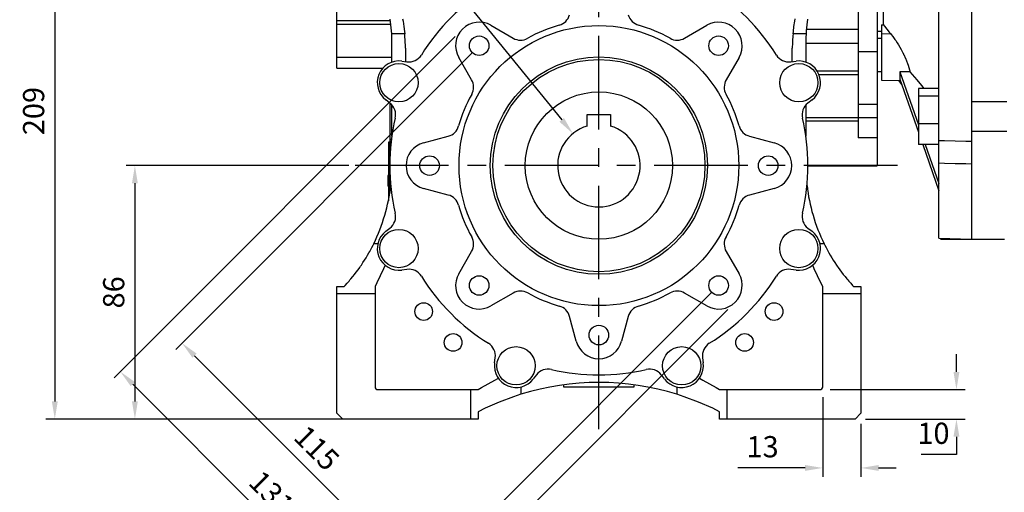
# Model space of a CAD drawing. Extents: x -1353 to -185, y 49 to 882.
# Drawn here: x -893 to -559, y 247 to 408 of the extents above; entities that cross this region are included whole.
import ezdxf

# ---------------------------------------------------------------- set-up
doc = ezdxf.new("R2010")
doc.units = 0
doc.header["$MEASUREMENT"] = 0
doc.linetypes.add('CENTER', pattern=[50.8, 31.75, -6.35, 6.35, -6.35])
doc.layers.add('CENTER', color=1, linetype='CENTER')
doc.styles.add('MX_NOTE_STANDARD', font='txt.shx', dxfattribs={"height": 3.15, "bigfont": 'extfont.shx'})
doc.dimstyles.new('MXDIMSTYLE', dxfattribs={"dimtxt": 3.15, "dimasz": 2.5, "dimexe": 1.5, "dimexo": 1, "dimgap": 1, "dimtad": 1, "dimdec": 4, "dimdsep": 46, "dimtxsty": 'MX_NOTE_STANDARD', "dimcen": 2.5, "dimadec": 0, "dimazin": 0, "dimtfac": 1, "dimtdec": 4, "dimtmove": 2, "dimatfit": 3, "dimfxl": 1, "dimtolj": 1, "dimarcsym": 0})

# ---------------------------------------------------------------- blocks, each defined once
blk = doc.blocks.new('*D19')
at = {"color": 3, "lineweight": -2}
for p, q in [((-739.44, 396.16), (-839.91, 295.69)), ((-658.12, 314.84), (-758.59, 214.38)), ((-833.54, 293.57), (-760.71, 220.74))]:
    blk.add_line(p, q, dxfattribs=at)
at = {"color": 3}
for points in [[(-832.84, 294.28), (-834.25, 292.86), (-837.79, 297.81)], [(-760.01, 221.45), (-761.42, 220.03), (-756.47, 216.5)]]:
    blk.add_solid(points, dxfattribs=at)
at = {"layer": 'DEFPOINTS', "color": 0}
for p in [(-736.9, 398.71), (-655.58, 317.39), (-756.47, 216.5)]:
    blk.add_point(p, dxfattribs=at)
at = {"color": 3, "insert": (-792.04, 262.25), "char_height": 7.2, "attachment_point": 5, "rotation": 315}
blk.add_mtext('\\A1;115', dxfattribs=at)
blk = doc.blocks.new('*D20')
at = {"color": 3, "lineweight": -2}
for p, q in [((-745.1, 401.82), (-860.88, 286.03)), ((-652.47, 309.19), (-768.25, 193.4)), ((-854.52, 283.91), (-770.37, 199.77))]:
    blk.add_line(p, q, dxfattribs=at)
at = {"color": 3}
for points in [[(-853.81, 284.62), (-855.22, 283.21), (-858.76, 288.16)], [(-769.66, 200.47), (-771.08, 199.06), (-766.13, 195.52)]]:
    blk.add_solid(points, dxfattribs=at)
at = {"layer": 'DEFPOINTS', "color": 0}
for p in [(-742.55, 404.36), (-649.92, 311.73), (-766.13, 195.52)]:
    blk.add_point(p, dxfattribs=at)
at = {"color": 3, "insert": (-807.35, 246.93), "char_height": 7.2, "attachment_point": 5, "rotation": 315}
blk.add_mtext('\\A1;131', dxfattribs=at)
blk = doc.blocks.new('*D21')
at = {"color": 3, "lineweight": -2}
for p, q in [((-574.81, 288.05), (-574.81, 294.05)), ((-617.64, 282.05), (-571.81, 282.05)), ((-605.64, 272.05), (-571.81, 272.05)), ((-574.81, 266.05), (-574.81, 260.05)), ((-574.81, 260.05), (-586.81, 260.05))]:
    blk.add_line(p, q, dxfattribs=at)
at = {"color": 3}
for points in [[(-575.81, 288.05), (-573.81, 288.05), (-574.81, 282.05)], [(-575.81, 266.05), (-573.81, 266.05), (-574.81, 272.05)]]:
    blk.add_solid(points, dxfattribs=at)
at = {"layer": 'DEFPOINTS', "color": 0}
for p in [(-621.24, 282.05), (-609.24, 272.05), (-574.81, 272.05)]:
    blk.add_point(p, dxfattribs=at)
at = {"color": 3, "insert": (-582.61, 267.25), "char_height": 7.2, "attachment_point": 5}
blk.add_mtext('\\A1;10', dxfattribs=at)
blk = doc.blocks.new('*D22')
at = {"color": 3, "lineweight": -2}
for p, q in [((-620.24, 279.45), (-620.24, 252.49)), ((-607.24, 270.45), (-607.24, 252.49)), ((-626.24, 255.49), (-649.04, 255.49)), ((-601.24, 255.49), (-595.24, 255.49))]:
    blk.add_line(p, q, dxfattribs=at)
at = {"color": 3}
for points in [[(-626.24, 256.49), (-626.24, 254.49), (-620.24, 255.49)], [(-601.24, 256.49), (-601.24, 254.49), (-607.24, 255.49)]]:
    blk.add_solid(points, dxfattribs=at)
at = {"layer": 'DEFPOINTS', "color": 0}
for p in [(-620.24, 283.05), (-607.24, 274.05), (-620.24, 255.49)]:
    blk.add_point(p, dxfattribs=at)
at = {"color": 3, "insert": (-640.64, 262.69), "char_height": 7.2, "attachment_point": 5}
blk.add_mtext('\\A1;13', dxfattribs=at)
blk = doc.blocks.new('*D31')
at = {"color": 3, "linetype": 'Continuous', "lineweight": -2}
for p, q in [((-786.84, 481.05), (-884.01, 481.05)), ((-881.01, 475.05), (-881.01, 278.05)), ((-740.84, 272.05), (-884.01, 272.05))]:
    blk.add_line(p, q, dxfattribs=at)
at = {"color": 3, "linetype": 'Continuous'}
for points in [[(-882.01, 475.05), (-880.01, 475.05), (-881.01, 481.05)], [(-882.01, 278.05), (-880.01, 278.05), (-881.01, 272.05)]]:
    blk.add_solid(points, dxfattribs=at)
at = {"layer": 'DEFPOINTS', "color": 0, "linetype": 'Continuous'}
for p in [(-783.24, 481.05), (-881.01, 272.05), (-737.24, 272.05)]:
    blk.add_point(p, dxfattribs=at)
at = {"color": 3, "linetype": 'Continuous', "insert": (-888.21, 376.55), "char_height": 7.2, "attachment_point": 5, "rotation": 90}
blk.add_mtext('\\A1;209', dxfattribs=at)
blk = doc.blocks.new('*D32')
at = {"color": 3, "linetype": 'Continuous', "lineweight": -2}
for p, q in [((-781.15, 358.05), (-856.81, 358.05)), ((-853.81, 352.05), (-853.81, 278.05)), ((-786.84, 272.05), (-856.81, 272.05))]:
    blk.add_line(p, q, dxfattribs=at)
at = {"color": 3, "linetype": 'Continuous'}
for points in [[(-854.81, 352.05), (-852.81, 352.05), (-853.81, 358.05)], [(-854.81, 278.05), (-852.81, 278.05), (-853.81, 272.05)]]:
    blk.add_solid(points, dxfattribs=at)
at = {"layer": 'DEFPOINTS', "color": 0, "linetype": 'Continuous'}
for p in [(-777.55, 358.05), (-853.81, 272.05), (-783.24, 272.05)]:
    blk.add_point(p, dxfattribs=at)
at = {"color": 3, "linetype": 'Continuous', "insert": (-861.01, 315.05), "char_height": 7.2, "attachment_point": 5, "rotation": 90}
blk.add_mtext('\\A1;86', dxfattribs=at)
blk = doc.blocks.new('*D33')
at = {"color": 3, "linetype": 'Continuous', "lineweight": -2}
for p, q in [((-848.66, 517.43), (-825.86, 517.43)), ((-825.86, 517.43), (-708.86, 373.56))]:
    blk.add_line(p, q, dxfattribs=at)
at = {"color": 3, "linetype": 'Continuous'}
blk.add_solid([(-708.08, 374.2), (-709.63, 372.93), (-705.07, 368.91)], dxfattribs=at)
at = {"layer": 'DEFPOINTS', "color": 0, "linetype": 'Continuous'}
for p in [(-705.07, 368.91), (-687.4, 347.19)]:
    blk.add_point(p, dxfattribs=at)
at = {"color": 3, "linetype": 'Continuous', "insert": (-839.06, 524.63), "char_height": 7.2, "attachment_point": 5}
blk.add_mtext('\\A1;∅28', dxfattribs=at)

msp = doc.modelspace()

# ---------------------------------------------------------------- linework, layer by layer
for p, q in [((-580.74, 333.43), (-580.74, 532.66)), ((-569.74, 533.05), (-569.74, 333.05)), ((-785.24, 391.05), (-785.24, 479.05)), ((-608.24, 425.41), (-608.24, 367.5)), ((-601.74, 425.8), (-601.74, 357.99)), ((-599.63, 405.78), (-599.63, 422.54)), ((-785.24, 407.31), (-767.05, 407.31)), ((-785.24, 406.04), (-766.88, 406.04)), ((-766.85, 405.75), (-767.11, 407.77)), ((-766.66, 403.72), (-766.85, 405.75)), ((-762.9, 407.85), (-762.75, 407)), ((-762.75, 407), (-762.49, 405.28)), ((-762.49, 405.28), (-762.28, 403.56)), ((-732.9, 405.64), (-725.35, 401.28)), ((-667.12, 401.28), (-659.58, 405.64)), ((-630.19, 403.56), (-629.98, 405.28)), ((-629.98, 405.28), (-629.72, 407)), ((-629.72, 407), (-629.58, 407.85)), ((-625.62, 405.75), (-625.81, 403.72)), ((-625.36, 407.77), (-625.62, 405.75)), ((-600.24, 405.77), (-600.24, 387.04)), ((-600.24, 405.77), (-600.13, 405.77)), ((-600.13, 405.77), (-599.93, 405.77)), ((-599.93, 405.77), (-599.73, 405.78)), ((-599.73, 405.78), (-599.63, 405.78)), ((-599.63, 405.78), (-599.24, 405.3)), ((-599.24, 405.3), (-598.44, 404.33)), ((-766.59, 402.7), (-766.66, 403.72)), ((-762.19, 402.7), (-766.59, 402.7)), ((-762.28, 403.56), (-762.19, 402.7)), ((-630.28, 402.7), (-630.19, 403.56)), ((-625.88, 402.7), (-630.28, 402.7)), ((-625.81, 403.72), (-625.88, 402.7)), ((-625.76, 404.37), (-608.24, 404.37)), ((-601.74, 403.67), (-601.49, 403.68)), ((-601.74, 401.31), (-600.24, 401.32)), ((-601.49, 403.68), (-600.99, 403.68)), ((-600.99, 403.68), (-600.49, 403.69)), ((-600.49, 403.69), (-600.24, 403.69)), ((-600.24, 402.79), (-597.2, 402.82)), ((-598.44, 404.33), (-597.62, 403.33)), ((-597.62, 403.33), (-597.2, 402.82)), ((-597.2, 402.82), (-596.95, 402.5)), ((-596.95, 402.5), (-596.44, 401.84)), ((-596.44, 401.84), (-595.93, 401.16)), ((-608.24, 399.48), (-625.96, 399.48)), ((-595.93, 401.16), (-595.69, 400.81)), ((-595.69, 400.81), (-595.44, 400.45)), ((-595.44, 400.45), (-594.96, 399.72)), ((-594.96, 399.72), (-594.49, 398.98)), ((-594.49, 398.98), (-594.05, 398.23)), ((-594.05, 398.23), (-593.62, 397.47)), ((-785.24, 394.79), (-766.54, 394.79)), ((-766.54, 393.14), (-766.54, 397.9)), ((-761.9, 397.9), (-761.9, 393.3)), ((-739.47, 387.16), (-743.82, 394.71)), ((-648.65, 394.71), (-653.01, 387.16)), ((-630.58, 393.3), (-630.58, 397.9)), ((-625.94, 397.9), (-625.94, 393.14)), ((-601.74, 396.67), (-608.24, 396.67)), ((-593.62, 397.47), (-593.21, 396.71)), ((-593.21, 396.71), (-593.02, 396.33)), ((-593.02, 396.33), (-592.99, 396.27)), ((-592.99, 396.27), (-592.93, 396.14)), ((-592.93, 396.14), (-592.86, 396.01)), ((-592.86, 396.01), (-592.83, 395.95)), ((-592.83, 395.95), (-592.8, 395.89)), ((-592.8, 395.89), (-592.74, 395.76)), ((-592.74, 395.76), (-592.68, 395.64)), ((-592.68, 395.64), (-592.62, 395.51)), ((-592.62, 395.51), (-592.56, 395.38)), ((-592.56, 395.38), (-592.5, 395.25)), ((-592.5, 395.25), (-592.47, 395.19)), ((-592.47, 395.19), (-592.44, 395.13)), ((-592.44, 395.13), (-592.38, 395)), ((-592.38, 395), (-592.32, 394.87)), ((-592.32, 394.87), (-592.27, 394.74)), ((-592.27, 394.74), (-592.21, 394.61)), ((-592.21, 394.61), (-592.15, 394.48)), ((-763.18, 393.47), (-761.42, 393.24)), ((-631.05, 393.24), (-629.29, 393.47)), ((-592.15, 394.48), (-592.12, 394.42)), ((-592.12, 394.42), (-592.1, 394.36)), ((-592.1, 394.36), (-592.04, 394.23)), ((-592.04, 394.23), (-591.99, 394.1)), ((-591.99, 394.1), (-591.93, 393.97)), ((-591.93, 393.97), (-591.88, 393.84)), ((-591.88, 393.84), (-591.83, 393.71)), ((-591.83, 393.71), (-591.8, 393.65)), ((-591.8, 393.65), (-591.78, 393.59)), ((-591.78, 393.59), (-591.73, 393.46)), ((-591.73, 393.46), (-591.68, 393.33)), ((-591.68, 393.33), (-591.63, 393.2)), ((-591.63, 393.2), (-591.58, 393.08)), ((-591.58, 393.08), (-591.53, 392.95)), ((-591.53, 392.95), (-591.51, 392.89)), ((-591.51, 392.89), (-591.48, 392.83)), ((-591.48, 392.83), (-591.44, 392.7)), ((-591.44, 392.7), (-591.39, 392.58)), ((-591.39, 392.58), (-591.35, 392.45)), ((-591.35, 392.45), (-591.3, 392.33)), ((-591.3, 392.33), (-591.26, 392.21)), ((-591.26, 392.21), (-591.24, 392.15)), ((-591.24, 392.15), (-591.22, 392.09)), ((-591.22, 392.09), (-591.18, 391.97)), ((-591.18, 391.97), (-591.14, 391.85)), ((-591.14, 391.85), (-591.12, 391.79)), ((-591.12, 391.79), (-591.1, 391.73)), ((-591.1, 391.73), (-591.06, 391.61)), ((-591.06, 391.61), (-591.03, 391.49)), ((-591.03, 391.49), (-591.01, 391.43)), ((-591.01, 391.43), (-590.99, 391.38)), ((-590.99, 391.38), (-590.96, 391.26)), ((-590.96, 391.26), (-590.92, 391.15)), ((-785.24, 391.05), (-769.66, 391.05)), ((-608.24, 390.05), (-622.08, 390.05)), ((-608.24, 388.81), (-621.46, 388.81)), ((-601.74, 390.01), (-600.24, 389.99)), ((-594.09, 389.86), (-587.74, 371.85)), ((-593.51, 389.85), (-594.09, 389.86)), ((-594.09, 389.86), (-594.08, 389.77)), ((-594.08, 389.77), (-594.07, 389.58)), ((-594.07, 389.58), (-594.05, 389.4)), ((-594.05, 389.4), (-594.04, 389.31)), ((-594.04, 389.31), (-594.04, 389.22)), ((-594.04, 389.22), (-594.03, 389.05)), ((-594.03, 389.05), (-594.02, 388.88)), ((-594.02, 387.9), (-594.03, 387.79)), ((-594.02, 388.88), (-594.01, 388.72)), ((-594.01, 388.02), (-594.02, 387.9)), ((-594.01, 388.72), (-594.01, 388.57)), ((-594.01, 388.57), (-594, 388.42)), ((-594, 388.28), (-594.01, 388.15)), ((-594.01, 388.15), (-594.01, 388.02)), ((-594, 388.42), (-594, 388.35)), ((-594, 388.35), (-594, 388.28)), ((-592.35, 389.84), (-593.51, 389.85)), ((-591.18, 389.82), (-592.35, 389.84)), ((-590.59, 389.81), (-591.18, 389.82)), ((-590.92, 391.15), (-590.89, 391.03)), ((-590.89, 391.03), (-590.86, 390.92)), ((-590.86, 390.92), (-590.83, 390.81)), ((-590.83, 390.81), (-590.82, 390.75)), ((-590.82, 390.75), (-590.8, 390.7)), ((-590.8, 390.7), (-590.77, 390.59)), ((-590.77, 390.59), (-590.75, 390.48)), ((-590.75, 390.48), (-590.72, 390.37)), ((-590.72, 390.37), (-590.69, 390.27)), ((-590.69, 390.27), (-590.67, 390.16)), ((-590.67, 390.16), (-590.66, 390.11)), ((-590.66, 390.11), (-590.65, 390.06)), ((-590.65, 390.06), (-590.62, 389.96)), ((-590.62, 389.96), (-590.6, 389.86)), ((-590.6, 389.86), (-590.59, 389.81)), ((-590.59, 389.81), (-589.85, 388.92)), ((-589.85, 388.92), (-588.31, 387.09)), ((-600.24, 387.04), (-593.94, 386.93)), ((-594.46, 386.94), (-593.46, 385.55)), ((-594.08, 387.4), (-594.09, 387.36)), ((-594.09, 387.36), (-587.74, 369.35)), ((-594.07, 387.49), (-594.08, 387.4)), ((-594.05, 387.58), (-594.07, 387.49)), ((-594.04, 387.63), (-594.05, 387.58)), ((-594.03, 387.79), (-594.04, 387.68)), ((-594.04, 387.68), (-594.04, 387.63)), ((-588.31, 387.09), (-586.71, 385.18)), ((-586.71, 385.18), (-585.89, 384.2)), ((-587.74, 384.19), (-587.74, 365.23)), ((-580.74, 384.19), (-587.74, 384.19)), ((-580.74, 381.65), (-587.74, 381.65)), ((-767.21, 379.25), (-768.62, 380.34)), ((-767.24, 379.27), (-767.24, 348.91)), ((-766.54, 367.99), (-766.54, 378.63)), ((-625.94, 378.63), (-625.94, 367.99)), ((-623.85, 380.34), (-625.26, 379.25)), ((-601.74, 378.73), (-608.24, 378.73)), ((-557.74, 379.71), (-569.74, 379.71)), ((-700.24, 375.35), (-692.24, 375.35)), ((-700.24, 371.46), (-700.24, 375.35)), ((-692.24, 375.35), (-692.24, 371.46)), ((-608.24, 374.21), (-625.94, 374.21)), ((-608.24, 373.08), (-625.94, 373.08)), ((-601.74, 374.25), (-608.24, 374.25)), ((-580.74, 372.17), (-587.74, 372.17)), ((-767.24, 368.66), (-766.54, 368.66)), ((-755.81, 365.78), (-747.39, 368.03)), ((-645.08, 368.03), (-636.67, 365.78)), ((-569.74, 369.71), (-557.74, 369.71)), ((-767.24, 366.05), (-767.74, 366.05)), ((-767.74, 366.05), (-767.74, 346.11)), ((-767.24, 367.05), (-766.66, 367.05)), ((-601.74, 367.5), (-608.24, 367.5)), ((-580.74, 365.23), (-587.74, 365.23)), ((-586.28, 365.23), (-580.74, 349.53)), ((-585.4, 365.23), (-580.74, 352.03)), ((-580.74, 366.61), (-578.91, 366.56)), ((-578.91, 366.56), (-575.24, 366.47)), ((-575.24, 366.47), (-571.57, 366.38)), ((-571.57, 366.38), (-569.74, 366.33)), ((-767.24, 363.55), (-767.74, 363.55)), ((-625.24, 357.99), (-601.74, 357.99)), ((-578.91, 358.78), (-580.74, 358.83)), ((-575.24, 358.69), (-578.91, 358.78)), ((-571.57, 358.6), (-575.24, 358.69)), ((-569.74, 358.56), (-571.57, 358.6)), ((-767.74, 354.72), (-767.94, 354.72)), ((-767.94, 354.72), (-767.94, 351.04)), ((-767.74, 354.24), (-767.94, 354.24)), ((-767.74, 353.14), (-767.94, 353.14)), ((-767.74, 352.62), (-767.94, 352.62)), ((-767.74, 351.52), (-767.94, 351.52)), ((-767.74, 351.04), (-767.94, 351.04)), ((-747.39, 348.07), (-755.81, 350.32)), ((-636.67, 350.32), (-645.08, 348.07)), ((-768.62, 335.76), (-767.21, 336.84)), ((-625.26, 336.84), (-623.85, 335.76)), ((-773.38, 330.23), (-772.93, 331.11)), ((-772.93, 331.11), (-772.71, 331.55)), ((-771.32, 331.55), (-772.71, 331.55)), ((-619.77, 331.55), (-621.15, 331.55)), ((-619.77, 331.55), (-619.55, 331.11)), ((-619.55, 331.11), (-619.1, 330.23)), ((-580.74, 333.43), (-569.74, 333.05)), ((-774.81, 327.66), (-774.32, 328.51)), ((-774.32, 328.51), (-774.07, 328.94)), ((-774.07, 328.94), (-773.84, 329.37)), ((-773.84, 329.37), (-773.38, 330.23)), ((-743.82, 321.39), (-739.47, 328.94)), ((-653.01, 328.94), (-648.65, 321.39)), ((-619.1, 330.23), (-618.63, 329.37)), ((-618.63, 329.37), (-618.4, 328.94)), ((-618.4, 328.94), (-618.16, 328.51)), ((-618.16, 328.51), (-617.67, 327.66)), ((-776.91, 324.33), (-776.36, 325.15)), ((-776.36, 325.15), (-775.83, 325.98)), ((-775.83, 325.98), (-775.31, 326.81)), ((-775.31, 326.81), (-774.81, 327.66)), ((-617.67, 327.66), (-617.16, 326.81)), ((-617.16, 326.81), (-616.64, 325.98)), ((-616.64, 325.98), (-616.11, 325.15)), ((-616.11, 325.15), (-615.56, 324.33)), ((-779.83, 320.39), (-779.22, 321.16)), ((-779.22, 321.16), (-778.63, 321.94)), ((-778.63, 321.94), (-778.04, 322.73)), ((-778.04, 322.73), (-777.47, 323.52)), ((-777.47, 323.52), (-777.19, 323.93)), ((-777.19, 323.93), (-776.91, 324.33)), ((-769.39, 323.06), (-770.47, 320.63)), ((-768.87, 324.28), (-769.39, 323.06)), ((-761.42, 322.86), (-763.18, 322.62)), ((-629.29, 322.62), (-631.05, 322.86)), ((-623.09, 323.06), (-623.6, 324.28)), ((-622, 320.63), (-623.09, 323.06)), ((-615.56, 324.33), (-615.29, 323.93)), ((-615.29, 323.93), (-615.01, 323.52)), ((-615.01, 323.52), (-614.43, 322.73)), ((-614.43, 322.73), (-613.85, 321.94)), ((-613.85, 321.94), (-613.25, 321.16)), ((-613.25, 321.16), (-612.64, 320.39)), ((-782.4, 317.41), (-781.74, 318.14)), ((-781.74, 318.14), (-781.09, 318.88)), ((-781.09, 318.88), (-780.77, 319.25)), ((-780.77, 319.25), (-780.46, 319.63)), ((-780.46, 319.63), (-779.83, 320.39)), ((-771.63, 318.23), (-772.24, 317.05)), ((-770.47, 320.63), (-771.63, 318.23)), ((-620.84, 318.23), (-622, 320.63)), ((-620.24, 317.05), (-620.84, 318.23)), ((-612.64, 320.39), (-612.01, 319.63)), ((-612.01, 319.63), (-611.7, 319.25)), ((-611.7, 319.25), (-611.38, 318.88)), ((-611.38, 318.88), (-610.73, 318.14)), ((-610.73, 318.14), (-610.07, 317.41)), ((-785.24, 274.05), (-785.24, 317.05)), ((-785.24, 317.05), (-782.74, 317.05)), ((-772.24, 314.55), (-785.24, 314.55)), ((-782.74, 317.05), (-782.4, 317.41)), ((-772.24, 317.05), (-772.24, 283.05)), ((-725.35, 314.82), (-732.9, 310.46)), ((-659.58, 310.46), (-667.12, 314.82)), ((-620.24, 283.05), (-620.24, 317.05)), ((-607.24, 314.55), (-620.24, 314.55)), ((-610.07, 317.41), (-609.74, 317.05)), ((-609.74, 317.05), (-607.24, 317.05)), ((-607.24, 317.05), (-607.24, 274.05)), ((-703.96, 298.48), (-706.22, 306.89)), ((-686.25, 306.89), (-688.51, 298.48)), ((-731.66, 291.1), (-731.43, 292.87)), ((-661.04, 292.87), (-660.81, 291.1)), ((-733.84, 284.06), (-731.54, 285.31)), ((-731.54, 285.31), (-730.38, 285.9)), ((-717.44, 287.07), (-718.52, 285.66)), ((-673.95, 285.66), (-675.03, 287.07)), ((-662.09, 285.9), (-660.93, 285.31)), ((-660.93, 285.31), (-658.63, 284.06)), ((-771.24, 282.05), (-737.2, 282.05)), ((-739.74, 272.05), (-739.74, 282.05)), ((-737.2, 282.05), (-736.09, 282.74)), ((-736.09, 282.74), (-733.84, 284.06)), ((-722.74, 282.97), (-722.74, 280.47)), ((-708.24, 283.67), (-708.24, 283.05)), ((-708.24, 283.05), (-684.24, 283.05)), ((-684.24, 283.05), (-684.24, 283.67)), ((-669.74, 282.97), (-669.74, 280.47)), ((-658.63, 284.06), (-656.38, 282.74)), ((-656.38, 282.74), (-655.27, 282.05)), ((-655.27, 282.05), (-621.24, 282.05)), ((-652.74, 282.05), (-652.74, 272.05)), ((-730.12, 277.83), (-734.9, 275.71)), ((-725.22, 279.66), (-730.12, 277.83)), ((-722.74, 280.47), (-725.22, 279.66)), ((-667.25, 279.66), (-669.74, 280.47)), ((-662.36, 277.83), (-667.25, 279.66)), ((-657.58, 275.71), (-662.36, 277.83)), ((-734.9, 275.71), (-737.24, 274.55)), ((-737.24, 274.55), (-737.24, 272.05)), ((-655.24, 274.55), (-657.58, 275.71)), ((-655.24, 272.05), (-655.24, 274.55)), ((-783.24, 272.05), (-785.24, 274.05)), ((-737.24, 272.05), (-783.24, 272.05)), ((-609.24, 272.05), (-655.24, 272.05)), ((-607.24, 274.05), (-609.24, 272.05))]:
    msp.add_line(p, q)
at = {"color": 7, "linetype": 'Continuous'}
for p, q in [((-569.74, 533.05), (-569.74, 333.05)), ((-569.74, 533.05), (-569.74, 333.05)), ((-569.74, 379.71), (-569.74, 369.71)), ((-580.24, 333.05), (-569.74, 333.05)), ((-579.74, 333.05), (-569.74, 333.05))]:
    msp.add_line(p, q, dxfattribs=at)
at = {"linetype": 'Continuous'}
for p in [(-569.74, 533.05), (-579.74, 333.05)]:
    msp.add_line(p, (-569.74, 333.05), dxfattribs=at)
at = {"color": 7}
msp.add_line((-569.74, 333.05), (-558.54, 333.05), dxfattribs=at)
for centre, radius in [((-696.24, 358.05), 47.5), ((-736.9, 398.71), 3.32), ((-655.58, 398.71), 3.32), ((-696.24, 358.05), 36.87), ((-764.14, 386.18), 6.5), ((-696.24, 358.05), 36), ((-628.33, 386.18), 6.5), ((-696.24, 358.05), 25), ((-753.74, 358.05), 3.32), ((-638.74, 358.05), 3.32), ((-764.14, 329.92), 6.5), ((-628.33, 329.92), 6.5), ((-736.9, 317.39), 3.32), ((-655.58, 317.39), 3.32), ((-755.74, 308.55), 3), ((-636.74, 308.55), 3), ((-745.74, 298.05), 3), ((-696.24, 300.55), 3.32), ((-646.74, 298.05), 3), ((-724.36, 290.14), 6.5), ((-668.11, 290.14), 6.5)]:
    msp.add_circle(centre, radius)
for centre, radius, start, end in [((-696.24, 358.05), 71, 121.8895, 148.1105), ((-696.24, 358.05), 71, 31.8895, 58.1105), ((-711.05, 410.5), 5, 285.7703, 345), ((-681.42, 410.5), 5, 195, 254.2297), ((-736.9, 398.71), 8, 60, 210), ((-696.24, 358.05), 49.5, 105.7703, 119.2297), ((-696.24, 358.05), 49.5, 60.7703, 74.2297), ((-655.58, 398.71), 8, 330, 120), ((-821.67, 399.63), 55.16, 358.1962, 3.1864), ((-828.55, 396.23), 66.67, 1.4314, 5.5671), ((-722.85, 405.61), 5, 240, 299.2297), ((-669.62, 405.61), 5, 240.7703, 300), ((-563.93, 396.23), 66.67, 174.4329, 178.5686), ((-570.8, 399.63), 55.16, 176.8136, 181.8038), ((-760.77, 398.2), 5, 262.5, 328.1105), ((-631.71, 398.2), 5, 211.8895, 277.5), ((-764.14, 386.18), 7.36, 82.5, 232.5), ((-628.33, 386.18), 7.36, 307.5, 97.5), ((-743.8, 384.66), 5, 330.7703, 30), ((-648.68, 384.66), 5, 150, 209.2297), ((-696.24, 358.05), 49.5, 150.7703, 164.2297), ((-696.24, 358.05), 49.5, 15.7703, 29.2297), ((-770.26, 375.29), 5, 346.8895, 52.5), ((-622.22, 375.29), 5, 127.5, 193.1105), ((-696.24, 358.05), 71, 166.8895, 193.1105), ((-748.68, 372.86), 5, 285, 344.2297), ((-696.24, 358.05), 14, 106.6015, 73.3985), ((-643.79, 372.86), 5, 195.7703, 255), ((-696.24, 358.05), 71, 346.8895, 13.1105), ((-753.74, 358.05), 8, 105, 255), ((-638.74, 358.05), 8, 285, 75), ((-826.52, 358.05), 59.98, 333.7815, 353.5509), ((-565.96, 358.05), 59.98, 186.4491, 206.2185), ((-748.68, 343.24), 5, 15.7703, 75), ((-643.79, 343.24), 5, 105, 164.2297), ((-696.24, 358.05), 49.5, 195.7703, 209.2297), ((-696.24, 358.05), 49.5, 330.7703, 344.2297), ((-770.26, 340.81), 5, 307.5, 13.1105), ((-622.22, 340.81), 5, 166.8895, 232.5), ((-764.14, 329.92), 7.36, 127.5, 277.5), ((-628.33, 329.92), 7.36, 262.5, 52.5), ((-743.8, 331.44), 5, 330, 29.2297), ((-648.68, 331.44), 5, 150.7703, 210), ((-760.77, 317.9), 5, 31.8895, 97.5), ((-736.9, 317.39), 8, 150, 300), ((-655.58, 317.39), 8, 240, 30), ((-631.71, 317.9), 5, 82.5, 148.1105), ((-696.24, 358.05), 71, 211.8895, 238.1105), ((-696.24, 358.05), 71, 301.8895, 328.1105), ((-722.85, 310.49), 5, 60.7703, 120), ((-696.24, 358.05), 49.5, 240.7703, 254.2297), ((-696.24, 358.05), 49.5, 285.7703, 299.2297), ((-669.62, 310.49), 5, 60, 119.2297), ((-711.05, 305.6), 5, 15, 74.2297), ((-681.42, 305.6), 5, 105.7703, 165), ((-736.39, 293.52), 5, 352.5, 58.1105), ((-696.24, 300.55), 8, 195, 345), ((-656.09, 293.52), 5, 121.8895, 187.5), ((-724.36, 290.14), 7.36, 172.5, 322.5), ((-668.11, 290.14), 7.36, 217.5, 7.5), ((-713.48, 284.03), 5, 76.8895, 142.5), ((-696.24, 358.05), 71, 256.8895, 283.1105), ((-679, 284.03), 5, 37.5, 103.1105), ((-696.24, 194.87), 89.61, 72.7989, 107.2011), ((-771.24, 283.05), 1, 180, 270), ((-621.24, 283.05), 1, 270, 0)]:
    msp.add_arc(centre, radius, start, end)
at = {"layer": 'CENTER'}
for p, q in [((-696.24, 268.69), (-696.24, 484.58)), ((-594.86, 358.05), (-788.09, 358.05))]:
    msp.add_line(p, q, dxfattribs=at)

# ---------------------------------------------------------------- dimensions: what is measured, and where the dimension line sits
at = {"color": 3, "linetype": 'Continuous'}
dim = msp.add_diameter_dim_2p(p1=(-687.4, 347.19), p2=(-705.07, 368.91), dimstyle='MXDIMSTYLE', override={"dimscale": 1.2, "dimtxt": 6, "dimasz": 5, "dimexe": 2.5, "dimexo": 3, "dimgap": 3, "dimtoh": 1, "dimdec": 0, "dimzin": 9, "dimtxsty": 'Standard', "dimcen": 0, "dimclrd": 3, "dimclre": 3, "dimclrt": 3, "dimtdec": 0, "dimtofl": 0, "dimtmove": 0, "dimtzin": 0}, dxfattribs=at)
dim.commit()
dim.dimension.update_dxf_attribs({"geometry": '*D33', "text_midpoint": (-839.06, 517.43), "dimtype": 163})
for base, p1, p2, picture, middle in [((-881.01, 272.05), (-783.24, 481.05), (-737.24, 272.05), '*D31', (-888.21, 376.55)), ((-853.81, 272.05), (-777.55, 358.05), (-783.24, 272.05), '*D32', (-861.01, 315.05))]:
    dim = msp.add_linear_dim(base=base, p1=p1, p2=p2, angle=90, dimstyle='MXDIMSTYLE', override={"dimscale": 1.2, "dimtxt": 6, "dimasz": 5, "dimexe": 2.5, "dimexo": 3, "dimgap": 3, "dimtoh": 1, "dimdec": 0, "dimzin": 9, "dimtxsty": 'Standard', "dimcen": 0, "dimclrd": 3, "dimclre": 3, "dimclrt": 3, "dimtdec": 0, "dimtofl": 0, "dimtmove": 0, "dimtzin": 0}, dxfattribs=at)
    dim.commit()
    dim.dimension.update_dxf_attribs({"geometry": picture, "text_midpoint": middle})
for p1, p2, distance, picture, middle in [((-742.55, 404.36), (-649.92, 311.73), -164.34, '*D20', (-807.35, 246.93)), ((-736.9, 398.71), (-655.58, 317.39), -142.68, '*D19', (-792.04, 262.25))]:
    dim = msp.add_aligned_dim(p1=p1, p2=p2, distance=distance, dimstyle='MXDIMSTYLE', override={"dimscale": 1.2, "dimtxt": 6, "dimasz": 5, "dimexe": 2.5, "dimexo": 3, "dimgap": 3, "dimtoh": 1, "dimdec": 0, "dimzin": 9, "dimtxsty": 'Standard', "dimcen": 0, "dimclrd": 3, "dimclre": 3, "dimclrt": 3, "dimtdec": 0, "dimtofl": 0, "dimtmove": 0, "dimtzin": 0})
    dim.commit()
    dim.dimension.update_dxf_attribs({"geometry": picture, "text_midpoint": middle})
for base, p1, p2, angle, picture, middle in [((-574.81, 272.05), (-621.24, 282.05), (-609.24, 272.05), 90, '*D21', (-582.61, 267.25)), ((-620.24, 255.49), (-607.24, 274.05), (-620.24, 283.05), 180, '*D22', (-640.64, 262.69))]:
    dim = msp.add_linear_dim(base=base, p1=p1, p2=p2, angle=angle, dimstyle='MXDIMSTYLE', override={"dimscale": 1.2, "dimtxt": 6, "dimasz": 5, "dimexe": 2.5, "dimexo": 3, "dimgap": 3, "dimtoh": 1, "dimdec": 0, "dimzin": 9, "dimtxsty": 'Standard', "dimcen": 0, "dimclrd": 3, "dimclre": 3, "dimclrt": 3, "dimtdec": 0, "dimtofl": 0, "dimtmove": 0, "dimtzin": 0})
    dim.commit()
    dim.dimension.update_dxf_attribs({"geometry": picture, "text_midpoint": middle})

doc.saveas('drawing.dxf')
